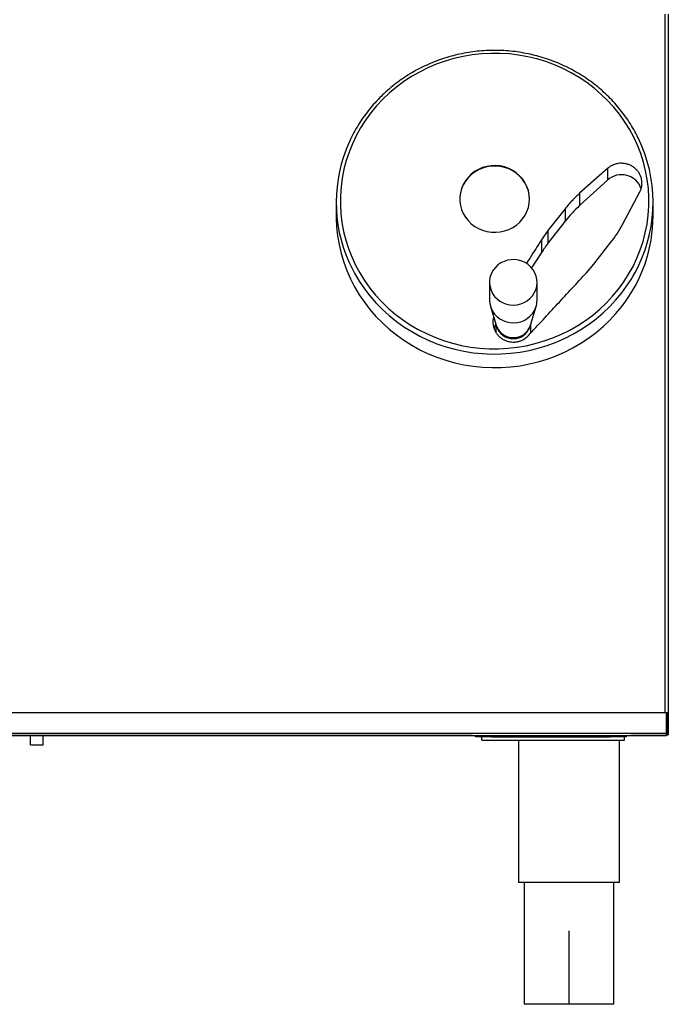
# Model space of a CAD drawing. Extents: x 388 to 1188, y 1613 to 2761.
# Drawn here: x 778 to 1187, y 1613 to 2234 of the extents above; entities that cross this region are included whole.
import ezdxf

# ---------------------------------------------------------------- set-up
doc = ezdxf.new("R2010")
doc.units = 0
doc.header["$LTSCALE"] = 10
doc.linetypes.add('CENTERX2', pattern=[20.32, 12.7, -2.54, 2.54, -2.54])
doc.layers.add('COSTRUZIONE', color=4, linetype='CENTERX2')
doc.layers.add('GEO', color=2, linetype='CONTINUOUS')

msp = doc.modelspace()

# ---------------------------------------------------------------- linework, layer by layer
at = {"layer": 'COSTRUZIONE', "color": 7}
msp.add_line((1124.88, 1612.71), (1124.88, 1659.09), dxfattribs=at)
at = {"layer": 'GEO', "color": 7}
for p, q in [((1185.48, 1796.74), (1185.48, 2237.74)), ((1187.48, 2237.74), (1187.48, 1796.74)), ((1149.16, 2140.37), (1131.53, 2124.68)), ((1149.16, 2140.37), (1149.16, 2132.98)), ((1149.16, 2132.98), (1131.53, 2116.92)), ((1131.53, 2124.68), (1131.53, 2116.92)), ((1158.51, 2104.95), (1169.49, 2125.58)), ((977.88, 2118.95), (977.88, 2110.4)), ((1122.34, 2114.91), (1111.54, 2101.1)), ((1122.34, 2114.91), (1122.34, 2106.98)), ((1177.88, 2110.4), (1177.88, 2118.95)), ((1111.54, 2101.1), (1107.52, 2095.39)), ((1122.34, 2106.98), (1111.54, 2093.08)), ((1111.54, 2101.1), (1111.54, 2093.08)), ((1107.52, 2095.39), (1107.52, 2087.38)), ((1140.43, 2079.88), (1151.23, 2093.73)), ((1107.52, 2087.38), (1101.24, 2077.59)), ((1135.89, 2074.55), (1140.43, 2079.88)), ((1074.66, 2068.45), (1074.66, 2057.25)), ((1104.66, 2057.25), (1104.66, 2068.45)), ((1075.25, 2053.25), (1078.86, 2041.35)), ((1100.46, 2041.35), (1104.07, 2053.25)), ((1078.68, 2041.92), (1078.68, 2036.85)), ((1100.64, 2036.4), (1100.64, 2041.92)), ((1185.48, 1796.74), (390.28, 1796.74)), ((1186.38, 1796.74), (1185.48, 1796.74)), ((1187.48, 1796.74), (1186.38, 1796.74)), ((1186.38, 1783.76), (1186.38, 1796.74)), ((1186.48, 1796.74), (1186.48, 1796.24)), ((1187.48, 1796.74), (1187.48, 1796.24)), ((1186.48, 1796.24), (1186.48, 1784.26)), ((1186.48, 1796.24), (1187.48, 1796.24)), ((1187.48, 1796.24), (1187.48, 1784.26)), ((1186.38, 1784.31), (1186.48, 1784.31)), ((1186.48, 1784.26), (1187.48, 1784.26)), ((1186.48, 1784.26), (1186.48, 1782.81)), ((1187.48, 1784.26), (1187.48, 1782.81)), ((1186.38, 1783.76), (389.38, 1783.76)), ((511.88, 1782.31), (1063.88, 1782.31)), ((1063.88, 1782.31), (511.88, 1782.31)), ((784.88, 1776.53), (784.88, 1782.31)), ((792.88, 1776.53), (792.88, 1782.31)), ((1063.88, 1782.31), (1163.88, 1782.31)), ((1063.88, 1782.31), (1063.88, 1782.31)), ((1065.47, 1782.31), (1065.87, 1782.04)), ((1065.87, 1781.51), (1065.87, 1782.31)), ((1075.87, 1781.51), (1065.87, 1781.51)), ((1069.88, 1779.51), (1069.88, 1781.51)), ((1069.88, 1779.51), (1159.88, 1779.51)), ((1075.87, 1782.31), (1075.87, 1781.51)), ((1075.87, 1781.51), (1150.88, 1781.51)), ((1092.98, 1779.51), (1092.98, 1689.51)), ((1150.88, 1781.51), (1150.88, 1782.31)), ((1160.88, 1781.51), (1150.88, 1781.51)), ((1156.78, 1689.51), (1156.78, 1779.51)), ((1159.88, 1779.51), (1159.88, 1781.51)), ((1160.88, 1782.31), (1160.88, 1781.51)), ((1163.88, 1782.31), (1186.38, 1782.31)), ((1186.38, 1782.31), (1163.88, 1782.31)), ((1163.88, 1782.31), (1163.88, 1782.31)), ((1186.38, 1782.31), (1186.38, 1783.76)), ((1186.38, 1782.31), (1186.38, 1782.31)), ((1186.48, 1782.81), (1187.48, 1782.81)), ((784.88, 1776.53), (792.88, 1776.53)), ((1156.78, 1689.51), (1092.98, 1689.51)), ((1096.58, 1689.51), (1096.58, 1612.71)), ((1153.18, 1612.71), (1153.18, 1689.51)), ((1153.18, 1612.71), (1096.58, 1612.71))]:
    msp.add_line(p, q, dxfattribs=at)
for points in [[(1156.01, 2064.09), (1159.38, 2068.71), (1162.45, 2073.52), (1165.21, 2078.5), (1167.65, 2083.62), (1169.76, 2088.88), (1171.54, 2094.25), (1172.98, 2099.71), (1174.07, 2105.25), (1174.81, 2110.84), (1175.19, 2116.46), (1175.22, 2122.1), (1174.9, 2127.72), (1174.22, 2133.32), (1173.19, 2138.87), (1171.81, 2144.34), (1170.09, 2149.73), (1168.03, 2155.01), (1165.65, 2160.16), (1162.94, 2165.16), (1159.92, 2170), (1156.61, 2174.65), (1153, 2179.1), (1149.12, 2183.34), (1144.99, 2187.34), (1140.6, 2191.1), (1135.99, 2194.6), (1131.17, 2197.82), (1126.15, 2200.76), (1120.96, 2203.41), (1115.61, 2205.75), (1110.12, 2207.77), (1104.51, 2209.47), (1098.81, 2210.85), (1093.03, 2211.89), (1087.19, 2212.6), (1081.32, 2212.97), (1075.44, 2213), (1069.57, 2212.69), (1063.72, 2212.04), (1057.93, 2211.05), (1052.22, 2209.73), (1046.59, 2208.08), (1041.08, 2206.11), (1035.7, 2203.83), (1030.48, 2201.23), (1025.43, 2198.34), (1020.58, 2195.17), (1015.93, 2191.71), (1011.5, 2188), (1007.32, 2184.04), (1003.4, 2179.84), (999.75, 2175.42), (996.38, 2170.8), (993.32, 2165.99), (990.56, 2161.02), (988.11, 2155.89), (986, 2150.63), (984.22, 2145.26), (982.78, 2139.8), (981.69, 2134.26), (980.96, 2128.67), (980.57, 2123.05), (980.54, 2117.42), (980.87, 2111.79), (981.54, 2106.2), (982.58, 2100.65), (983.95, 2095.17), (985.67, 2089.78), (987.73, 2084.51), (990.12, 2079.36), (992.83, 2074.35), (995.84, 2069.52), (999.16, 2064.86), (1002.76, 2060.41), (1006.64, 2056.17), (1010.78, 2052.17), (1015.16, 2048.41), (1019.77, 2044.92), (1024.6, 2041.69), (1029.61, 2038.75), (1034.81, 2036.11), (1040.16, 2033.77), (1045.65, 2031.74), (1051.25, 2030.04), (1056.96, 2028.66), (1062.74, 2027.62), (1068.57, 2026.91), (1074.44, 2026.54), (1080.33, 2026.51), (1086.2, 2026.83), (1092.04, 2027.48), (1097.83, 2028.46), (1103.55, 2029.78), (1109.17, 2031.43), (1114.68, 2033.4), (1120.06, 2035.69), (1125.28, 2038.28), (1130.33, 2041.17), (1135.19, 2044.35), (1139.84, 2047.8), (1144.26, 2051.52), (1148.44, 2055.48), (1152.36, 2059.68), (1156.01, 2064.09)], [(1099.88, 2120.81), (1099.88, 2120.84), (1099.7, 2123.54), (1099.15, 2126.19), (1098.26, 2128.75), (1097.03, 2131.18), (1095.49, 2133.44), (1093.66, 2135.49), (1091.57, 2137.3), (1089.26, 2138.85), (1086.75, 2140.09), (1084.11, 2141.02), (1081.36, 2141.62), (1078.55, 2141.87), (1075.73, 2141.78), (1072.95, 2141.34), (1070.25, 2140.57), (1067.67, 2139.47), (1065.27, 2138.07), (1063.06, 2136.38), (1061.11, 2134.44), (1059.42, 2132.27), (1058.05, 2129.92), (1056.99, 2127.41), (1056.28, 2124.8), (1055.93, 2122.12), (1055.88, 2120.81)], [(1095.54, 2108.52), (1097.07, 2110.78), (1098.29, 2113.22), (1099.17, 2115.78), (1099.71, 2118.43), (1099.88, 2121.13), (1099.7, 2123.82), (1099.15, 2126.47), (1098.26, 2129.03), (1097.03, 2131.47), (1095.49, 2133.73), (1093.66, 2135.78), (1091.57, 2137.59), (1089.26, 2139.13), (1086.75, 2140.38), (1084.11, 2141.31), (1081.36, 2141.9), (1078.55, 2142.16), (1075.73, 2142.07), (1072.95, 2141.63), (1070.25, 2140.86), (1067.67, 2139.76), (1065.27, 2138.36), (1063.06, 2136.67), (1061.11, 2134.73), (1059.42, 2132.56), (1058.05, 2130.21), (1056.99, 2127.7), (1056.28, 2125.09), (1055.93, 2122.41), (1055.93, 2119.71), (1056.3, 2117.03), (1057.01, 2114.42), (1058.08, 2111.92), (1059.46, 2109.57), (1061.15, 2107.41), (1063.12, 2105.47), (1065.33, 2103.79), (1067.74, 2102.39), (1070.32, 2101.31), (1073.02, 2100.54), (1075.81, 2100.11), (1078.62, 2100.03), (1081.43, 2100.3), (1084.18, 2100.9), (1086.82, 2101.84), (1089.32, 2103.09), (1091.63, 2104.64), (1093.71, 2106.46), (1095.54, 2108.52)], [(977.88, 2110.4), (977.89, 2109.2), (978.14, 2103.52), (978.74, 2097.88), (979.69, 2092.27), (980.98, 2086.73), (982.62, 2081.28), (984.58, 2075.92), (986.88, 2070.69), (989.5, 2065.59), (992.42, 2060.66), (995.65, 2055.89), (999.16, 2051.32), (1002.96, 2046.96), (1007.01, 2042.82), (1011.32, 2038.92), (1015.85, 2035.26), (1020.61, 2031.88), (1025.57, 2028.76), (1030.71, 2025.94), (1036.01, 2023.41), (1041.47, 2021.19), (1047.05, 2019.28), (1052.74, 2017.69), (1058.51, 2016.42), (1064.36, 2015.49), (1070.25, 2014.89), (1076.17, 2014.62), (1082.1, 2014.69), (1088.01, 2015.1), (1093.89, 2015.84), (1099.71, 2016.92), (1105.45, 2018.32), (1111.1, 2020.05), (1116.63, 2022.09), (1122.02, 2024.44), (1127.26, 2027.1), (1132.32, 2030.05), (1137.2, 2033.28), (1141.86, 2036.78), (1146.3, 2040.54), (1150.5, 2044.54), (1154.45, 2048.78), (1158.12, 2053.23)], [(1101.7, 2059.87), (1102.92, 2061.73), (1103.84, 2063.75), (1104.42, 2065.88), (1104.65, 2068.07), (1104.54, 2070.27), (1104.08, 2072.42), (1103.27, 2074.48), (1102.15, 2076.4), (1100.74, 2078.13), (1099.07, 2079.64), (1097.17, 2080.89), (1095.1, 2081.84), (1092.9, 2082.48), (1090.63, 2082.79), (1088.33, 2082.76), (1086.07, 2082.4), (1083.89, 2081.71), (1081.84, 2080.71), (1079.98, 2079.42), (1078.34, 2077.88), (1076.97, 2076.12), (1075.9, 2074.17), (1075.15, 2072.09), (1074.74, 2069.93), (1074.68, 2067.73), (1074.97, 2065.55), (1075.6, 2063.43), (1076.57, 2061.44), (1077.84, 2059.6), (1079.39, 2057.98), (1081.18, 2056.6), (1083.16, 2055.5), (1085.3, 2054.7), (1087.55, 2054.22), (1089.84, 2054.08), (1092.12, 2054.28), (1094.35, 2054.8), (1096.47, 2055.65), (1098.43, 2056.79), (1100.19, 2058.21), (1101.7, 2059.87)], [(985.88, 2081.43), (986.88, 2079.24), (989.5, 2074.15), (992.42, 2069.21), (995.65, 2064.45), (999.16, 2059.88), (1002.96, 2055.52), (1007.01, 2051.38), (1011.32, 2047.47), (1015.85, 2043.82), (1020.61, 2040.43), (1025.57, 2037.32), (1030.71, 2034.5), (1036.01, 2031.97), (1041.47, 2029.74), (1047.05, 2027.83), (1052.74, 2026.24), (1058.51, 2024.98), (1064.36, 2024.05), (1070.25, 2023.45), (1076.17, 2023.18), (1082.1, 2023.25), (1088.01, 2023.66), (1093.89, 2024.4), (1099.71, 2025.47), (1105.45, 2026.88), (1111.1, 2028.6), (1116.63, 2030.65), (1122.02, 2033), (1127.26, 2035.66), (1132.32, 2038.6), (1137.2, 2041.83), (1141.86, 2045.34), (1146.3, 2049.1), (1150.5, 2053.1), (1154.45, 2057.34), (1158.12, 2061.79)], [(1074.66, 2057.25), (1074.68, 2056.53), (1074.97, 2054.35), (1075.6, 2052.23), (1076.57, 2050.24), (1077.84, 2048.41), (1079.39, 2046.78), (1081.18, 2045.4), (1083.16, 2044.3), (1085.3, 2043.5), (1087.55, 2043.03), (1089.84, 2042.88), (1092.12, 2043.08), (1094.35, 2043.6), (1096.47, 2044.45), (1098.43, 2045.6), (1100.19, 2047.02), (1101.7, 2048.68)], [(1078.58, 2042.25), (1077.7, 2040.53), (1077.33, 2039.5)], [(1098.69, 2037.92), (1099.74, 2039.57), (1100.46, 2041.35)]]:
    msp.add_lwpolyline(points, dxfattribs=at)
for centre, radius, start, end in [((1070.05, 2118.96), 92.16, 155.67061, 204.03019), ((1085.67, 2118.96), 92.2, 334.53539, 25.87238), ((1157.99, 2123.36), 13.05, 18.13947, 132.53942), ((1184.54, 2058.65), 78.77, 132.30276, 142.15515), ((1084.79, 2110.58), 93.1, 321.97607, 359.88792), ((1172.75, 2045.54), 77.5, 142.16866, 147.32657), ((1083.17, 2120.05), 94.94, 322.1444, 334.59036), ((1090.71, 2057.27), 13.95, 321.95768, 359.90631), ((1089.69, 2044.95), 11.42, 198.37741, 322.00221), ((1089.66, 2043.98), 11.08, 196.91693, 343.08307)]:
    msp.add_arc(centre, radius, start, end, dxfattribs=at)
for points, knots in [([(1168.58, 2159.26), (1168.25, 2159.97), (1167.15, 2162.31), (1164.98, 2166.15), (1162.1, 2170.77), (1158.92, 2175.23), (1155.5, 2179.51), (1151.83, 2183.59), (1147.93, 2187.48), (1143.8, 2191.14), (1139.47, 2194.58), (1134.94, 2197.78), (1130.23, 2200.73), (1125.36, 2203.42), (1120.33, 2205.85), (1115.17, 2208), (1109.9, 2209.87), (1104.52, 2211.45), (1099.05, 2212.74), (1093.53, 2213.73), (1087.95, 2214.43), (1082.33, 2214.82), (1076.71, 2214.91), (1071.09, 2214.69), (1065.49, 2214.17), (1059.93, 2213.35), (1054.42, 2212.24), (1048.99, 2210.83), (1043.65, 2209.12), (1038.42, 2207.13), (1033.32, 2204.87), (1028.35, 2202.33), (1023.54, 2199.53), (1018.91, 2196.47), (1014.46, 2193.17), (1010.21, 2189.63), (1006.17, 2185.87), (1002.37, 2181.9), (998.8, 2177.73), (995.48, 2173.38), (992.41, 2168.85), (989.64, 2164.16), (987.54, 2160.2), (986.47, 2157.77), (986.13, 2157)], [0, 0, 0, 0, 0.010469, 0.034899, 0.059331, 0.083766, 0.108202, 0.132642, 0.157083, 0.181527, 0.205973, 0.230422, 0.254873, 0.279326, 0.303781, 0.328237, 0.352695, 0.377155, 0.401616, 0.426078, 0.450541, 0.475005, 0.499469, 0.523934, 0.548398, 0.572863, 0.597327, 0.621791, 0.646254, 0.670717, 0.695178, 0.719638, 0.744097, 0.768554, 0.793009, 0.817462, 0.841913, 0.866361, 0.890808, 0.915251, 0.939693, 0.964132, 0.988568, 1, 1, 1, 1]), ([(1169.49, 2125.58), (1169.79, 2126.21), (1170.38, 2127.46), (1170.83, 2129.49), (1170.93, 2131.56), (1170.67, 2133.63), (1170.04, 2135.63), (1169.08, 2137.51), (1167.81, 2139.21), (1166.26, 2140.69), (1164.47, 2141.9), (1162.5, 2142.81), (1160.41, 2143.4), (1158.24, 2143.65), (1156.07, 2143.54), (1153.95, 2143.1), (1151.95, 2142.31), (1150.35, 2141.37), (1149.49, 2140.65), (1149.16, 2140.37)], [0, 0, 0, 0, 0.060151, 0.120302, 0.180457, 0.240613, 0.300739, 0.360866, 0.420999, 0.481133, 0.54132, 0.601508, 0.661782, 0.722056, 0.78242, 0.842785, 0.903212, 0.963637, 1, 1, 1, 1]), ([(1131.53, 2124.68), (1129.89, 2123.15), (1126.61, 2120.1), (1123.77, 2116.64), (1122.34, 2114.91)], [0, 0, 0, 0, 0.49815, 1, 1, 1, 1]), ([(1151.23, 2093.73), (1152.56, 2095.52), (1155.24, 2099.11), (1157.42, 2103), (1158.51, 2104.95)], [0, 0, 0, 0, 0.4981656, 1, 1, 1, 1]), ([(1107.52, 2095.39), (1105.1, 2091.6), (1101.89, 2086.58), (1098.69, 2081.52), (1097.91, 2080.28)], [0, 0, 0, 0, 0.755772, 1, 1, 1, 1]), ([(1099.26, 2034.91), (1105.36, 2041.55), (1117.57, 2054.84), (1129.78, 2067.98), (1135.89, 2074.55)], [0, 0, 0, 0, 0.4999186, 1, 1, 1, 1]), ([(1077.28, 2046.55), (1077.22, 2046.35), (1076.92, 2045.48), (1076.77, 2043.85), (1076.84, 2041.73), (1077.3, 2039.65), (1078.1, 2037.67), (1079.24, 2035.85), (1080.67, 2034.25), (1082.36, 2032.9), (1084.25, 2031.85), (1086.3, 2031.12), (1088.44, 2030.74), (1090.62, 2030.72), (1092.76, 2031.04), (1094.82, 2031.72), (1097.11, 2032.89), (1098.44, 2034.14), (1099.26, 2034.91)], [0, 0, 0, 0, 0.018743, 0.081927, 0.14511, 0.208332, 0.271551, 0.334745, 0.397939, 0.461052, 0.524165, 0.58718, 0.650196, 0.713131, 0.776067, 0.838964, 0.901861, 1, 1, 1, 1])]:
    msp.add_open_spline(points, degree=3, knots=knots, dxfattribs=at)

doc.saveas('drawing.dxf')
